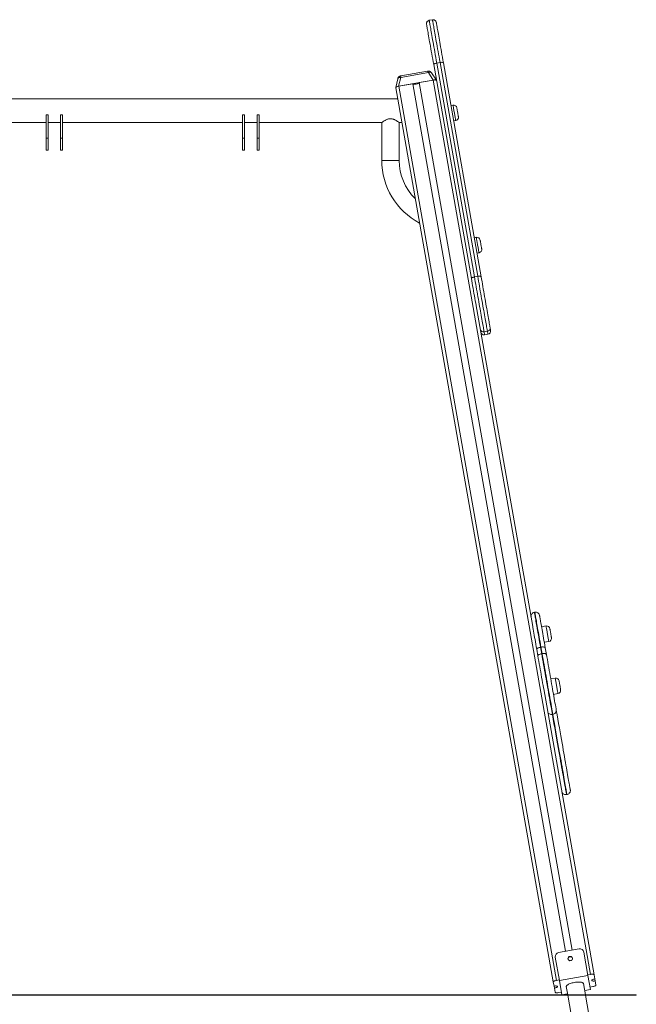
# Model space of a CAD drawing. Units: millimetres. Extents: x 193 to 304, y 12 to 370.
# Drawn here: x 254 to 304, y 290 to 370 of the extents above; entities that cross this region are included whole.
import ezdxf

# ---------------------------------------------------------------- set-up
doc = ezdxf.new("R2010")
doc.units = ezdxf.units.MM

msp = doc.modelspace()

# ---------------------------------------------------------------- linework, layer by layer
at = {"color": 7, "linetype": 'Continuous', "lineweight": 15}
for p, q in [((287.17969, 369.54198), (287.4423, 369.58829)), ((290.57392, 348.75665), (287.53772, 365.97583)), ((287.78641, 366.1011), (288.04902, 366.14741)), ((287.78641, 366.1011), (290.82262, 348.88193)), ((291.08523, 348.92824), (288.04902, 366.14741)), ((288.32556, 366.11475), (291.36177, 348.89557)), ((284.64769, 364.83927), (284.4803, 364.13236)), ((284.87899, 364.93769), (284.71362, 364.23927)), ((284.71362, 364.23927), (287.50275, 364.73106)), ((287.10847, 365.33081), (284.87899, 364.93769)), ((287.04388, 365.45184), (284.89829, 365.07352)), ((286.3708, 364.53148), (287.48692, 364.72827)), ((287.50275, 364.73106), (287.10847, 365.33081)), ((287.75855, 364.7104), (287.35949, 365.31743)), ((287.48692, 364.72827), (300.18377, 292.72081)), ((284.48076, 364.11679), (284.47992, 364.12155)), ((284.48076, 364.11679), (297.17762, 292.10931)), ((284.72945, 364.24206), (285.84557, 364.43886)), ((284.72945, 364.24206), (297.42631, 292.23459)), ((285.84557, 364.43886), (298.16416, 294.57666)), ((286.3708, 364.53148), (298.68939, 294.66928)), ((284.64039, 363.21148), (245.1425, 363.21148)), ((289.09454, 362.71344), (288.93041, 362.6845)), ((256.30811, 361.92815), (256.47478, 361.92815)), ((256.30811, 360.06149), (256.30811, 361.92815)), ((256.47478, 360.06149), (256.47478, 361.92815)), ((257.47478, 360.06149), (257.47478, 361.92815)), ((257.47478, 361.92815), (257.64144, 361.92815)), ((257.64144, 360.06149), (257.64144, 361.92815)), ((272.14144, 361.92815), (272.30811, 361.92815)), ((272.14144, 360.06149), (272.14144, 361.92815)), ((272.30811, 360.06149), (272.30811, 361.92815)), ((273.30811, 360.06149), (273.30811, 361.92815)), ((273.30811, 361.92815), (273.47478, 361.92815)), ((273.47478, 360.06149), (273.47478, 361.92815)), ((246.42478, 361.31148), (256.30811, 361.31148)), ((256.47478, 361.31148), (257.47478, 361.31148)), ((257.64144, 361.31148), (272.14144, 361.31148)), ((272.30811, 361.31148), (273.30811, 361.31148)), ((273.47478, 361.31148), (283.35811, 361.31148)), ((283.35811, 361.31148), (283.35811, 358.26148)), ((284.75811, 358.26148), (284.75811, 361.31148)), ((284.75811, 361.31148), (284.97541, 361.31148)), ((289.15036, 361.43708), (289.3145, 361.46602)), ((256.30811, 360.06149), (256.47478, 360.06149)), ((256.30811, 359.09482), (256.30811, 360.06149)), ((256.47478, 359.09482), (256.47478, 360.06149)), ((257.47478, 360.06149), (257.64144, 360.06149)), ((257.47478, 359.09482), (257.47478, 360.06149)), ((257.64144, 359.09482), (257.64144, 360.06149)), ((272.14144, 360.06149), (272.30811, 360.06149)), ((272.14144, 359.09482), (272.14144, 360.06149)), ((272.30811, 359.09482), (272.30811, 360.06149)), ((273.30811, 360.06149), (273.47478, 360.06149)), ((273.30811, 359.09482), (273.30811, 360.06149)), ((273.47478, 359.09482), (273.47478, 360.06149)), ((256.30811, 359.09482), (256.47478, 359.09482)), ((257.47478, 359.09482), (257.64144, 359.09482)), ((272.14144, 359.09482), (272.30811, 359.09482)), ((273.30811, 359.09482), (273.47478, 359.09482)), ((284.75811, 358.26148), (283.35811, 358.26148)), ((290.97147, 352.06886), (290.80734, 352.03992)), ((291.02729, 350.7925), (291.19142, 350.82144)), ((290.82262, 348.88193), (291.08523, 348.92824)), ((291.01499, 346.25524), (295.51539, 320.73219)), ((291.60308, 344.45571), (291.86569, 344.50201)), ((291.64391, 344.22415), (291.90652, 344.27045)), ((295.65294, 321.87171), (295.68577, 321.87749)), ((296.59147, 320.77213), (296.23037, 320.70846)), ((296.45033, 319.46104), (296.81143, 319.52471)), ((295.93249, 318.36671), (295.83938, 318.89475)), ((296.14784, 319.065), (296.18067, 319.07078)), ((296.14784, 319.065), (296.24095, 318.53696)), ((296.27377, 318.54275), (296.18067, 319.07078)), ((296.52875, 319.0163), (296.62185, 318.48826)), ((296.24095, 318.53696), (296.27377, 318.54275)), ((297.33209, 316.57185), (296.971, 316.50818)), ((296.40296, 315.69854), (300.46031, 292.68814)), ((297.19095, 315.26076), (297.55205, 315.32443)), ((297.10253, 313.65068), (297.13535, 313.65647)), ((298.2411, 307.19353), (298.27392, 307.19932)), ((299.24745, 294.76768), (297.6061, 294.47826)), ((299.63092, 294.51248), (299.96214, 292.63403)), ((297.33304, 294.1073), (297.66426, 292.22885)), ((299.96214, 292.63403), (297.66426, 292.22885)), ((299.95399, 292.68029), (300.18377, 292.72081)), ((299.96214, 292.63403), (300.16405, 291.48896)), ((300.46031, 292.68814), (300.51949, 292.35252)), ((297.2368, 291.77369), (297.17762, 292.10931)), ((297.2368, 291.77369), (297.26465, 291.61575)), ((297.42631, 292.23459), (297.6561, 292.27511)), ((297.66426, 292.22885), (297.86616, 291.08378)), ((299.76163, 291.08378), (299.60352, 291.98046)), ((300.51949, 292.35252), (300.54734, 292.19458)), ((300.54734, 292.19458), (300.60652, 291.85896)), ((242.58652, 291.08378), (287.19638, 291.08378)), ((242.58652, 291.05045), (287.19638, 291.05045)), ((287.19638, 291.08378), (287.19638, 291.05045)), ((287.19638, 291.08378), (303.86304, 291.08378)), ((287.19638, 291.05045), (303.86304, 291.05045)), ((297.32383, 291.28013), (297.26465, 291.61575)), ((297.83016, 291.28798), (297.60037, 291.24747)), ((298.32574, 291.16482), (297.86616, 291.08378)), ((298.22479, 291.73735), (298.34003, 291.08378)), ((298.34591, 291.05045), (300.34919, 279.68929)), ((300.16405, 291.48896), (299.70447, 291.40793)), ((301.72792, 279.9324), (299.7675, 291.05045)), ((300.35783, 291.73368), (300.12804, 291.69316)), ((303.86304, 291.08378), (303.86304, 291.05045))]:
    msp.add_line(p, q, dxfattribs=at)
at = {"color": 7, "linetype": 'Continuous', "lineweight": 15, "flags": 128}
for points in [[(287.17969, 369.54198), (287.1821, 369.52828), (287.18662, 369.50265), (287.19324, 369.46512), (287.20194, 369.4158), (287.2127, 369.3548), (287.22548, 369.28228), (287.24027, 369.19841), (287.25703, 369.10339), (287.2757, 368.99746), (287.29626, 368.88087), (287.31864, 368.75392), (287.34281, 368.6169), (287.36868, 368.47014), (287.39621, 368.31402), (287.42533, 368.14891), (287.45595, 367.9752), (287.48803, 367.79333), (287.52146, 367.60373), (287.55617, 367.40687), (287.59208, 367.20322), (287.62909, 366.99329), (287.66713, 366.77758), (287.70609, 366.55662), (287.74588, 366.33095), (287.78641, 366.1011)], [(288.04902, 366.14741), (288.0085, 366.37725), (287.9687, 366.60293), (287.92974, 366.82389), (287.89171, 367.03959), (287.85469, 367.24953), (287.81878, 367.45317), (287.78407, 367.65003), (287.75064, 367.83963), (287.71857, 368.0215), (287.68794, 368.19521), (287.65883, 368.36033), (287.6313, 368.51645), (287.60542, 368.6632), (287.58126, 368.80023), (287.55888, 368.92718), (287.53832, 369.04377), (287.51964, 369.1497), (287.50289, 369.24472), (287.4881, 369.32858), (287.47531, 369.40111), (287.46455, 369.46211), (287.45586, 369.51143), (287.44924, 369.54895), (287.44472, 369.57459), (287.4423, 369.58829)], [(287.53772, 365.97583), (287.49782, 366.20207), (287.45869, 366.42402), (287.42041, 366.6411), (287.3831, 366.85273), (287.34684, 367.05837), (287.31173, 367.25746), (287.27788, 367.44948), (287.24535, 367.63393), (287.21425, 367.81032), (287.18465, 367.97818), (287.15663, 368.13708), (287.13027, 368.28659), (287.10563, 368.42633), (287.08278, 368.55592), (287.06178, 368.67502), (287.04268, 368.78332), (287.02554, 368.88053), (287.0104, 368.9664), (286.9973, 369.0407), (286.98627, 369.10324), (286.97735, 369.15385), (286.97055, 369.19239), (286.9659, 369.21878), (286.96341, 369.23292)], [(287.75125, 369.37184), (287.75375, 369.3577), (287.7584, 369.33131), (287.76519, 369.29277), (287.77412, 369.24216), (287.78514, 369.17962), (287.79824, 369.10532), (287.81339, 369.01945), (287.83053, 368.92224), (287.84962, 368.81394), (287.87062, 368.69484), (287.89348, 368.56525), (287.91811, 368.42551), (287.94448, 368.276), (287.9725, 368.1171), (288.0021, 367.94924), (288.0332, 367.77285), (288.06572, 367.5884), (288.09958, 367.39638), (288.13468, 367.19729), (288.17094, 366.99165), (288.20826, 366.78002), (288.24653, 366.56294), (288.28567, 366.34099), (288.32556, 366.11475)], [(287.78641, 366.1011), (287.73544, 366.09055), (287.68697, 366.07737), (287.64285, 366.06207), (287.60479, 366.04524), (287.57424, 366.0275), (287.55238, 366.00958), (287.54005, 365.99212), (287.53772, 365.97583)], [(288.32556, 366.11475), (288.3178, 366.12926), (288.30025, 366.14144), (288.27357, 366.15081), (288.2388, 366.15702), (288.19727, 366.15983), (288.15058, 366.15912), (288.10053, 366.15493), (288.04902, 366.14741)], [(287.48692, 364.72827), (287.53842, 364.73579), (287.58848, 364.73998), (287.63516, 364.74069), (287.67669, 364.73789), (287.71146, 364.73168), (287.73813, 364.72231), (287.75569, 364.71012), (287.76345, 364.69561)], [(284.48076, 364.11679), (284.48309, 364.13308), (284.49542, 364.15053), (284.51729, 364.16846), (284.54784, 364.18618), (284.5859, 364.20302), (284.63001, 364.21833), (284.67848, 364.23151), (284.72945, 364.24206)], [(285.84557, 364.43886), (285.85525, 364.42245), (285.87762, 364.40918), (285.91155, 364.39973), (285.95533, 364.39455), (286.00679, 364.39392), (286.06332, 364.39787), (286.12211, 364.40619), (286.1802, 364.41848), (286.23467, 364.43411), (286.28281, 364.4523), (286.32219, 364.47213), (286.35083, 364.49262), (286.36731, 364.51274), (286.3708, 364.53148)], [(289.40346, 362.49713), (289.40353, 362.49677), (289.40506, 362.48808), (289.40859, 362.46808), (289.414, 362.4374), (289.42112, 362.39704), (289.42971, 362.34828), (289.43951, 362.29271), (289.4502, 362.2321), (289.46143, 362.16841), (289.47284, 362.10367), (289.48407, 362.03997), (289.49476, 361.97936), (289.50456, 361.92379), (289.51316, 361.87504), (289.52027, 361.83468), (289.52568, 361.804), (289.52921, 361.784), (289.53074, 361.77531), (289.53081, 361.77494)], [(291.28039, 351.85255), (291.28046, 351.85219), (291.28199, 351.8435), (291.28551, 351.8235), (291.29092, 351.79282), (291.29804, 351.75245), (291.30664, 351.7037), (291.31644, 351.64813), (291.32712, 351.58752), (291.33836, 351.52382), (291.34977, 351.45909), (291.361, 351.39539), (291.37169, 351.33478), (291.38149, 351.27921), (291.39008, 351.23046), (291.3972, 351.1901), (291.40261, 351.15942), (291.40614, 351.13941), (291.40767, 351.13072), (291.40773, 351.13036)], [(290.82262, 348.88193), (290.77165, 348.87138), (290.72317, 348.8582), (290.67906, 348.84289), (290.641, 348.82605), (290.61045, 348.80833), (290.58858, 348.7904), (290.57625, 348.77295), (290.57392, 348.75665)], [(290.82262, 348.88193), (290.85694, 348.68727), (290.89176, 348.48978), (290.92697, 348.2901), (290.96245, 348.08888), (290.99809, 347.88676), (291.03377, 347.68439), (291.06938, 347.48243), (291.10481, 347.28153), (291.13993, 347.08234), (291.17464, 346.88551), (291.20882, 346.69167), (291.24236, 346.50143), (291.27516, 346.31543), (291.3071, 346.13426), (291.33809, 345.95851), (291.36803, 345.78873), (291.39681, 345.62549), (291.42435, 345.4693), (291.45056, 345.32068), (291.47535, 345.18009), (291.49864, 345.04801), (291.52036, 344.92485), (291.54043, 344.811), (291.55879, 344.70685), (291.57539, 344.61272), (291.59017, 344.52891), (291.60308, 344.45571)], [(291.36177, 348.89557), (291.35401, 348.91009), (291.33645, 348.92227), (291.30977, 348.93164), (291.275, 348.93785), (291.23348, 348.94065), (291.18679, 348.93994), (291.13673, 348.93575), (291.08523, 348.92824)], [(291.86569, 344.50201), (291.85278, 344.57522), (291.83801, 344.65902), (291.82141, 344.75315), (291.80304, 344.85731), (291.78297, 344.97115), (291.76125, 345.09431), (291.73796, 345.2264), (291.71317, 345.36698), (291.68697, 345.51561), (291.65943, 345.67179), (291.63064, 345.83504), (291.60071, 346.00481), (291.56972, 346.18057), (291.53777, 346.36174), (291.50498, 346.54774), (291.47143, 346.73797), (291.43725, 346.93182), (291.40254, 347.12865), (291.36742, 347.32784), (291.332, 347.52873), (291.29639, 347.73069), (291.26071, 347.93306), (291.22507, 348.13518), (291.18958, 348.33641), (291.15437, 348.53609), (291.11955, 348.73357), (291.08523, 348.92824)], [(291.36177, 348.89557), (291.39613, 348.70072), (291.43101, 348.50287), (291.4663, 348.30276), (291.50185, 348.10115), (291.53753, 347.8988), (291.5732, 347.69647), (291.60874, 347.49491), (291.64401, 347.29489), (291.67888, 347.09717), (291.7132, 346.90248), (291.74687, 346.71157), (291.77974, 346.52515), (291.81169, 346.34391), (291.84262, 346.16856), (291.87238, 345.99973), (291.90089, 345.83808), (291.92802, 345.68421), (291.95368, 345.5387), (291.97776, 345.40209), (292.00019, 345.27491), (292.02087, 345.15763), (292.03973, 345.05069), (292.05669, 344.9545), (292.07169, 344.86941), (292.08468, 344.79575)], [(291.01499, 346.25524), (290.99189, 346.38623), (290.95902, 346.57265), (290.92536, 346.76357), (290.89103, 346.95825), (290.85616, 347.15597), (290.8209, 347.35599), (290.78536, 347.55755), (290.74968, 347.75988), (290.714, 347.96223), (290.67845, 348.16385), (290.64317, 348.36395), (290.60828, 348.5618), (290.57392, 348.75665)], [(292.08468, 344.79575), (292.09642, 344.72917), (292.10604, 344.67459), (292.11351, 344.63221), (292.11881, 344.60216), (292.12192, 344.58454), (292.12283, 344.57937)], [(295.65294, 321.87171), (295.654, 321.86569), (295.65718, 321.84766), (295.66247, 321.81766), (295.66985, 321.77579), (295.67931, 321.72215), (295.69082, 321.6569), (295.70434, 321.58023), (295.71983, 321.49234), (295.73726, 321.39349), (295.75658, 321.28396), (295.77772, 321.16405), (295.80063, 321.03411), (295.82525, 320.89449), (295.8515, 320.7456), (295.87932, 320.58785), (295.90862, 320.42169), (295.93932, 320.24758), (295.97133, 320.06602), (296.00457, 319.87752), (296.03894, 319.68261), (296.07434, 319.48184), (296.11067, 319.27577), (296.14784, 319.065)], [(296.18067, 319.07078), (296.1435, 319.28156), (296.10716, 319.48763), (296.07176, 319.6884), (296.0374, 319.88331), (296.00416, 320.07181), (295.97214, 320.25337), (295.94144, 320.42747), (295.91215, 320.59364), (295.88433, 320.75139), (295.85808, 320.90028), (295.83346, 321.03989), (295.81055, 321.16984), (295.7894, 321.28975), (295.77009, 321.39928), (295.75266, 321.49813), (295.73716, 321.58601), (295.72364, 321.66269), (295.71214, 321.72794), (295.70268, 321.78157), (295.6953, 321.82345), (295.69001, 321.85345), (295.68683, 321.87148), (295.68577, 321.87749)], [(296.07192, 321.60711), (296.07299, 321.60104), (296.0762, 321.58285), (296.08153, 321.55259), (296.08898, 321.51037), (296.09851, 321.4563), (296.1101, 321.39056), (296.12372, 321.31335), (296.13931, 321.2249), (296.15684, 321.12549), (296.17625, 321.01543), (296.19747, 320.89505), (296.22045, 320.76473), (296.24512, 320.62486), (296.27139, 320.47588), (296.29918, 320.31825), (296.32842, 320.15245), (296.359, 319.97899), (296.39084, 319.79841), (296.42384, 319.61127), (296.45789, 319.41813), (296.4929, 319.21961), (296.52875, 319.0163)], [(295.83938, 318.89475), (295.80353, 319.09805), (295.76853, 319.29658), (295.73447, 319.48971), (295.70148, 319.67686), (295.66963, 319.85744), (295.63905, 320.03089), (295.60981, 320.19669), (295.58202, 320.35433), (295.55575, 320.5033), (295.53109, 320.64317), (295.51539, 320.73219)], [(296.90039, 320.55582), (296.90097, 320.55255), (296.90351, 320.53815), (296.908, 320.51271), (296.91428, 320.47704), (296.92217, 320.43231), (296.93141, 320.37993), (296.94169, 320.32161), (296.95269, 320.2592), (296.96406, 320.19473)], [(296.96406, 320.19473), (296.97543, 320.13025), (296.98643, 320.06785), (296.99672, 320.00952), (297.00596, 319.95715), (297.01384, 319.91241), (297.02013, 319.87675), (297.02462, 319.8513), (297.02716, 319.8369), (297.02773, 319.83363)], [(296.14784, 319.065), (296.08418, 319.05155), (296.02372, 319.03429), (295.9688, 319.0139), (295.92152, 318.99116), (295.8837, 318.96693), (295.85679, 318.94215), (295.84182, 318.91778), (295.83938, 318.89475)], [(296.52875, 319.0163), (296.51858, 319.03711), (296.49618, 319.0549), (296.46242, 319.06897), (296.41859, 319.0788), (296.36638, 319.08401), (296.3078, 319.08438), (296.24509, 319.07992), (296.18067, 319.07078)], [(296.24095, 318.53696), (296.17728, 318.52351), (296.11683, 318.50626), (296.06191, 318.48586), (296.01463, 318.46312), (295.97681, 318.43889), (295.9499, 318.41412), (295.93493, 318.38974), (295.93249, 318.36671)], [(296.40296, 315.69854), (296.38813, 315.78264), (296.35108, 315.9928), (296.31346, 316.20614), (296.2754, 316.422), (296.23701, 316.63971), (296.19841, 316.85859), (296.15973, 317.07797), (296.12108, 317.29717), (296.08258, 317.5155), (296.04436, 317.73229), (296.00652, 317.94686), (295.96919, 318.15855), (295.93249, 318.36671)], [(296.24095, 318.53696), (296.27904, 318.32093), (296.31775, 318.10136), (296.35698, 317.87887), (296.39662, 317.6541), (296.43654, 317.42767), (296.47664, 317.20024), (296.51681, 316.97246), (296.55692, 316.74498), (296.59686, 316.51844), (296.63653, 316.29349), (296.6758, 316.07077), (296.71457, 315.85091), (296.75272, 315.63454), (296.79015, 315.42228), (296.82674, 315.21474), (296.86241, 315.01249), (296.89703, 314.81613), (296.93052, 314.6262), (296.96278, 314.44325), (296.99371, 314.26781), (297.02324, 314.10036), (297.05127, 313.9414), (297.07772, 313.79136), (297.10253, 313.65068)], [(296.62185, 318.48826), (296.61168, 318.50907), (296.58928, 318.52686), (296.55552, 318.54094), (296.5117, 318.55076), (296.45949, 318.55597), (296.4009, 318.55634), (296.3382, 318.55188), (296.27377, 318.54275)], [(297.13535, 313.65647), (297.11055, 313.79715), (297.08409, 313.94718), (297.05606, 314.10615), (297.02654, 314.2736), (296.9956, 314.44904), (296.96335, 314.63199), (296.92986, 314.82192), (296.89523, 315.01828), (296.85957, 315.22053), (296.82297, 315.42807), (296.78555, 315.64033), (296.7474, 315.8567), (296.70863, 316.07656), (296.66936, 316.29928), (296.62969, 316.52423), (296.58975, 316.75077), (296.54964, 316.97825), (296.50947, 317.20603), (296.46937, 317.43346), (296.42945, 317.65988), (296.38981, 317.88466), (296.35058, 318.10715), (296.31186, 318.32672), (296.27377, 318.54275)], [(296.62185, 318.48826), (296.65856, 318.28011), (296.69589, 318.06841), (296.73372, 317.85384), (296.77195, 317.63705), (296.81044, 317.41872), (296.84909, 317.19953), (296.88778, 316.98015), (296.92637, 316.76126), (296.96476, 316.54355), (297.00282, 316.32769), (297.04044, 316.11435), (297.0775, 315.90419), (297.11388, 315.69786), (297.14947, 315.49601), (297.18416, 315.29925), (297.21785, 315.10821), (297.25043, 314.92346), (297.28179, 314.7456), (297.31184, 314.57515), (297.34049, 314.41267), (297.36765, 314.25864), (297.39323, 314.11355), (297.41716, 313.97785)], [(297.64101, 316.35554), (297.64159, 316.35227), (297.64413, 316.33787), (297.64862, 316.31243), (297.65491, 316.27676), (297.66279, 316.23203), (297.67203, 316.17965), (297.68231, 316.12133), (297.69332, 316.05892), (297.70469, 315.99445)], [(297.70469, 315.99445), (297.71606, 315.92997), (297.72706, 315.86757), (297.73734, 315.80924), (297.74658, 315.75687), (297.75447, 315.71213), (297.76075, 315.67647), (297.76524, 315.65102), (297.76778, 315.63662), (297.76836, 315.63335)], [(297.41716, 313.97785), (297.41992, 313.92533), (297.40996, 313.87261), (297.38765, 313.8217), (297.35387, 313.77458), (297.3099, 313.73304), (297.25744, 313.69868), (297.1985, 313.67283), (297.13535, 313.65647)], [(297.41716, 313.97785), (297.48135, 313.61384), (297.54385, 313.25936), (297.60465, 312.91455), (297.66372, 312.57953), (297.72105, 312.25443), (297.77661, 311.93935), (297.83037, 311.63441), (297.88234, 311.33972), (297.93247, 311.05539), (297.98076, 310.78152), (298.02719, 310.5182), (298.07174, 310.26554), (298.1144, 310.02362), (298.15515, 309.79253), (298.19397, 309.57235), (298.23086, 309.36316), (298.26579, 309.16504), (298.29876, 308.97806), (298.32975, 308.80229), (298.35876, 308.63778), (298.38577, 308.4846), (298.41077, 308.3428), (298.43376, 308.21244), (298.45472, 308.09356), (298.47365, 307.9862), (298.49054, 307.8904), (298.50539, 307.8062), (298.51819, 307.73362), (298.52893, 307.6727), (298.53761, 307.62345), (298.54424, 307.5859)], [(297.10253, 313.65068), (297.03759, 313.64445), (296.97337, 313.64859), (296.91232, 313.66293), (296.8568, 313.68693), (296.80893, 313.71966), (296.77056, 313.75987), (296.74317, 313.806), (296.7278, 313.8563)], [(297.10253, 313.65068), (297.16742, 313.28269), (297.2306, 312.92434), (297.29206, 312.57578), (297.35178, 312.23713), (297.40972, 311.9085), (297.46588, 311.59002), (297.52023, 311.2818), (297.57274, 310.98396), (297.62341, 310.69659), (297.67222, 310.41981), (297.71914, 310.15371), (297.76416, 309.89839), (297.80726, 309.65394), (297.84843, 309.42045), (297.88765, 309.198), (297.92492, 308.98668), (297.96021, 308.78655), (297.99351, 308.5977), (298.02481, 308.42018), (298.0541, 308.25406), (298.08137, 308.09941), (298.1066, 307.95628), (298.1298, 307.82472), (298.15095, 307.70477), (298.17005, 307.59649), (298.18708, 307.4999), (298.20204, 307.41505), (298.21493, 307.34196), (298.22573, 307.28066), (298.23446, 307.23118), (298.2411, 307.19353)], [(298.27392, 307.19932), (298.26729, 307.23697), (298.25856, 307.28645), (298.24775, 307.34775), (298.23487, 307.42084), (298.2199, 307.50569), (298.20287, 307.60227), (298.18378, 307.71056), (298.16263, 307.83051), (298.13943, 307.96207), (298.11419, 308.1052), (298.08693, 308.25985), (298.05763, 308.42597), (298.02633, 308.60348), (297.99303, 308.79234), (297.95774, 308.99247), (297.92048, 309.20379), (297.88126, 309.42624), (297.84009, 309.65973), (297.79698, 309.90418), (297.75196, 310.1595), (297.70504, 310.4256), (297.65624, 310.70238), (297.60557, 310.98975), (297.55305, 311.28759), (297.4987, 311.59581), (297.44255, 311.91429), (297.3846, 312.24292), (297.32489, 312.58157), (297.26343, 312.93013), (297.20024, 313.28847), (297.13535, 313.65647)], [(298.35663, 293.96498), (298.35493, 294.01063), (298.36564, 294.05534), (298.38805, 294.09606), (298.42061, 294.13002), (298.46113, 294.1549), (298.50682, 294.16901), (298.55458, 294.17138), (298.60116, 294.16186), (298.64338, 294.14109), (298.67836, 294.11048), (298.70372, 294.07213), (298.71773, 294.02865), (298.71944, 293.983), (298.70872, 293.93829), (298.68632, 293.89757), (298.65375, 293.86361), (298.61324, 293.83873), (298.56754, 293.82463), (298.51978, 293.82225), (298.4732, 293.83178), (298.43098, 293.85255), (298.396, 293.88315), (298.37064, 293.9215), (298.35663, 293.96498)], [(300.18377, 292.72081), (300.23528, 292.72832), (300.28533, 292.73251), (300.33202, 292.73322), (300.37355, 292.73042), (300.40832, 292.72421), (300.43499, 292.71484), (300.45255, 292.70266), (300.46031, 292.68814)], [(297.17762, 292.10931), (297.17995, 292.12561), (297.19228, 292.14306), (297.21414, 292.16099), (297.24469, 292.17872), (297.28276, 292.19556), (297.32687, 292.21086), (297.37535, 292.22404), (297.42631, 292.23459)], [(297.26465, 291.61575), (297.32274, 291.62804), (297.37721, 291.64366), (297.42535, 291.66185), (297.46473, 291.68169), (297.49338, 291.70218), (297.50985, 291.7223), (297.51334, 291.74103), (297.50366, 291.75744), (297.48129, 291.77071), (297.44737, 291.78016), (297.40358, 291.78533), (297.35213, 291.78596), (297.29559, 291.78202), (297.2368, 291.77369)], [(299.60352, 291.98046), (299.59285, 292.00648), (299.57057, 292.02997), (299.53706, 292.05054), (299.49289, 292.06782), (299.43881, 292.08153), (299.37576, 292.09144), (299.30481, 292.09736), (299.22718, 292.09921), (299.14419, 292.09694), (299.05727, 292.0906), (298.96789, 292.08029), (298.8776, 292.0662), (298.78793, 292.04856), (298.70043, 292.02768), (298.61657, 292.00391), (298.53782, 291.97765), (298.4655, 291.94937), (298.40085, 291.91953), (298.34499, 291.88866), (298.29887, 291.85728), (298.26328, 291.82593), (298.23882, 291.79515), (298.22592, 291.76545), (298.22479, 291.73735)], [(300.51949, 292.35252), (300.46141, 292.34024), (300.40693, 292.32461), (300.35879, 292.30642), (300.31942, 292.28658), (300.29077, 292.26609), (300.27429, 292.24598), (300.2708, 292.22724), (300.28049, 292.21083), (300.30285, 292.19757), (300.33678, 292.18811), (300.38057, 292.18294), (300.43202, 292.18231), (300.48856, 292.18626), (300.54734, 292.19458)], [(300.60652, 291.85896), (300.60419, 291.84266), (300.59186, 291.82521), (300.57, 291.80728), (300.53945, 291.78955), (300.50139, 291.77272), (300.45727, 291.75741), (300.4088, 291.74423), (300.35783, 291.73368)], [(297.60037, 291.24747), (297.54887, 291.23995), (297.49881, 291.23576), (297.45212, 291.23505), (297.41059, 291.23785), (297.37582, 291.24406), (297.34915, 291.25343), (297.33159, 291.26561), (297.32383, 291.28013)]]:
    msp.add_lwpolyline(points, dxfattribs=at)
at = {"color": 8, "linetype": 'Continuous', "lineweight": 15, "flags": 128}
for points in [[(284.64769, 364.83927), (284.65005, 364.84747), (284.66327, 364.87267), (284.68452, 364.89475), (284.7131, 364.91299), (284.74808, 364.92677), (284.78828, 364.93564), (284.8324, 364.93933), (284.87899, 364.93769)], [(287.10847, 365.33081), (287.15169, 365.34828), (287.19441, 365.35991), (287.23523, 365.36532), (287.27281, 365.36433), (287.3059, 365.35698), (287.33342, 365.34349), (287.35447, 365.32433), (287.35949, 365.31743)], [(289.3145, 361.46602), (289.31424, 361.46748), (289.3122, 361.47907), (289.30815, 361.50203), (289.30217, 361.53595), (289.29437, 361.58018), (289.28489, 361.6339), (289.27393, 361.69611), (289.26166, 361.76566), (289.24834, 361.84124), (289.23419, 361.92146), (289.2195, 362.0048), (289.20452, 362.08973), (289.18954, 362.17466), (289.17485, 362.25801), (289.16071, 362.33822), (289.14738, 362.4138), (289.13512, 362.48335), (289.12414, 362.54556), (289.11467, 362.59928), (289.10687, 362.64351), (289.10089, 362.67743), (289.09684, 362.7004), (289.0948, 362.71199), (289.09454, 362.71344)], [(291.19142, 350.82144), (291.19117, 350.82289), (291.18912, 350.83448), (291.18507, 350.85745), (291.17909, 350.89137), (291.1713, 350.9356), (291.16182, 350.98932), (291.15085, 351.05153), (291.13859, 351.12108), (291.12526, 351.19666), (291.11112, 351.27687), (291.09642, 351.36022), (291.08145, 351.44515), (291.06647, 351.53008), (291.05178, 351.61342), (291.03763, 351.69364), (291.02431, 351.76922), (291.01204, 351.83877), (291.00107, 351.90098), (290.9916, 351.9547), (290.9838, 351.99894), (290.97782, 352.03285), (290.97377, 352.05581), (290.97173, 352.06741), (290.97147, 352.06886)], [(291.60308, 344.45571), (291.61509, 344.38755), (291.62506, 344.33104), (291.63294, 344.28636), (291.63871, 344.25363), (291.64235, 344.23296), (291.64386, 344.2244), (291.64391, 344.22415)], [(291.90652, 344.27045), (291.90648, 344.27071), (291.90497, 344.27926), (291.90132, 344.29993), (291.89555, 344.33267), (291.88767, 344.37735), (291.87771, 344.43386), (291.86569, 344.50201)], [(296.70145, 320.14842), (296.68647, 320.23335), (296.67178, 320.3167), (296.65763, 320.39691), (296.64431, 320.47249), (296.63204, 320.54204), (296.62107, 320.60425), (296.6116, 320.65797), (296.6038, 320.70221), (296.59782, 320.73612), (296.59377, 320.75909), (296.59173, 320.77068), (296.59147, 320.77213)], [(296.81143, 319.52471), (296.81117, 319.52616), (296.80912, 319.53775), (296.80508, 319.56072), (296.7991, 319.59464), (296.7913, 319.63887), (296.78182, 319.69259), (296.77085, 319.7548), (296.75859, 319.82435), (296.74526, 319.89993), (296.73112, 319.98014), (296.71642, 320.06349), (296.70145, 320.14842)], [(297.44207, 315.94814), (297.4271, 316.03307), (297.4124, 316.11641), (297.39826, 316.19663), (297.38493, 316.27221), (297.37266, 316.34176), (297.3617, 316.40397), (297.35222, 316.45769), (297.34442, 316.50192), (297.33844, 316.53584), (297.33439, 316.55881), (297.33235, 316.5704), (297.33209, 316.57185)], [(297.55205, 315.32443), (297.55179, 315.32588), (297.54975, 315.33747), (297.5457, 315.36044), (297.53972, 315.39436), (297.53192, 315.43859), (297.52245, 315.49231), (297.51148, 315.55452), (297.49921, 315.62407), (297.48589, 315.69965), (297.47174, 315.77987), (297.45705, 315.86321), (297.44207, 315.94814)]]:
    msp.add_lwpolyline(points, dxfattribs=at)
at = {"color": 7, "linetype": 'Continuous', "lineweight": 15}
for centre, radius, start, end in [((289.14085, 362.45083), 0.26667, 10, 100), ((289.26819, 361.72864), 0.26667, 280, 10), ((289.05811, 358.26148), 5.7, 180, 242.2321021), ((289.05811, 358.26148), 4.3, 180, 225.7208417), ((291.01778, 351.80625), 0.26667, 10, 100), ((291.14512, 351.08405), 0.26667, 280, 10), ((291.55069, 344.70966), 0.2593, 191.7554704, 281.6547827), ((291.5976, 344.48676), 0.26667, 190, 280), ((291.82805, 344.75858), 0.25931, 278.3465303, 8.2432667), ((291.86022, 344.53307), 0.26667, 280, 10), ((295.71082, 321.54344), 0.33333, 100, 190), ((295.74365, 321.54923), 0.33333, 10, 100), ((296.63778, 320.50952), 0.26667, 10, 100), ((296.76512, 319.78732), 0.26667, 280, 10), ((297.3784, 316.30924), 0.26667, 10, 100), ((297.50574, 315.58704), 0.26667, 280, 10), ((297.65526, 294.1561), 0.32589, 98.6752384, 188.6107766), ((299.31144, 294.44813), 0.32589, 11.3893291, 101.3247139), ((298.54553, 293.94946), 0.18427, 18.751679, 181.2482857)]:
    msp.add_arc(centre, radius, start, end, dxfattribs=at)
at = {"color": 8, "linetype": 'Continuous', "lineweight": 15}
for centre, major_axis, start_param, end_param in [((284.97592, 364.74873), (-0.07836, 0.32463), 6.27104505, 7.18762525), ((287.08202, 365.12009), (-0.0374, 0.33186), 5.37874537, 6.29504322)]:
    msp.add_ellipse(centre, major_axis=major_axis, ratio=0.19003021, start_param=start_param, end_param=end_param, dxfattribs=at)
at = {"color": 7, "linetype": 'Continuous', "lineweight": 15}
for centre, major_axis, start_param, end_param in [((287.48488, 364.64126), (0.27755, 0.06007), 6.27166937, 7.72521948), ((284.76113, 364.16099), (0.28135, 0.03848), 1.69955848, 3.15310859)]:
    msp.add_ellipse(centre, major_axis=major_axis, ratio=0.29823621, start_param=start_param, end_param=end_param, dxfattribs=at)
for points, knots in [([(286.96341, 369.23292), (286.96327, 369.23368), (286.95991, 369.25308), (286.95696, 369.30292), (286.97406, 369.38137), (287.02207, 369.45854), (287.09267, 369.51766), (287.15068, 369.53387), (287.17969, 369.54198)], [0, 0, 0, 0, 0.005508953, 0.141614499, 0.356316225, 0.570912889, 0.785450386, 1, 1, 1, 1]), ([(287.4423, 369.58829), (287.47234, 369.59059), (287.5324, 369.5952), (287.61895, 369.56378), (287.69047, 369.5077), (287.73336, 369.43982), (287.74764, 369.39198), (287.75112, 369.3726), (287.75125, 369.37184)], [0, 0, 0, 0, 0.21454617, 0.42909553, 0.64369103, 0.85839316, 0.99448279, 1, 1, 1, 1]), ([(284.89866, 365.07272), (284.89422, 365.0722), (284.87177, 365.0696), (284.83297, 365.05596), (284.78434, 365.03188), (284.73967, 364.99822), (284.70102, 364.95641), (284.67071, 364.90752), (284.65482, 364.8674), (284.64897, 364.84432), (284.64769, 364.83927)], [0, 0, 0, 0, 0.03718777, 0.18813181, 0.33756358, 0.48608333, 0.64749797, 0.80441402, 0.95721652, 1, 1, 1, 1]), ([(287.35949, 365.31743), (287.34888, 365.33193), (287.32669, 365.36225), (287.28352, 365.39941), (287.23421, 365.42857), (287.18153, 365.44781), (287.12745, 365.4569), (287.08094, 365.45793), (287.05354, 365.45261), (287.04376, 365.45071)], [0, 0, 0, 0, 0.14730521, 0.30790601, 0.46454631, 0.61751766, 0.76796986, 0.91719947, 1, 1, 1, 1]), ([(283.35928, 361.31235), (283.35963, 361.31261), (283.36045, 361.31321), (283.37815, 361.3262), (283.40814, 361.34782), (283.45041, 361.37752), (283.50554, 361.41467), (283.57711, 361.4599), (283.6652, 361.51011), (283.76045, 361.55552), (283.85505, 361.58938), (283.95051, 361.61362), (284.02012, 361.61724), (284.05811, 361.61922)], [0, 0, 0, 0, 0.0668835, 0.15501849, 0.23796929, 0.3228358, 0.41649933, 0.51208773, 0.62373188, 0.73822568, 0.8187274, 0.90107874, 1, 1, 1, 1]), ([(284.05811, 361.61922), (284.09044, 361.61778), (284.15639, 361.61484), (284.25058, 361.59274), (284.33901, 361.56194), (284.42478, 361.52315), (284.50788, 361.47837), (284.5896, 361.42856), (284.66291, 361.37974), (284.71525, 361.34273), (284.74505, 361.3211), (284.75795, 361.31161), (284.75679, 361.31246), (284.75642, 361.31273)], [0, 0, 0, 0, 0.0842405, 0.17184636, 0.25590066, 0.34168962, 0.44261678, 0.54558814, 0.66497533, 0.78886877, 0.87356228, 0.96062795, 1, 1, 1, 1]), ([(298.2411, 307.19353), (298.20358, 307.19065), (298.12855, 307.1849), (298.0204, 307.22415), (297.93102, 307.29424), (297.87714, 307.37937), (297.85935, 307.43933), (297.85499, 307.46366), (297.85487, 307.46434)], [0, 0, 0, 0, 0.21434117, 0.4286755, 0.6431379, 0.85786233, 0.99600625, 1, 1, 1, 1]), ([(298.27392, 307.19932), (298.31016, 307.20945), (298.38264, 307.2297), (298.47084, 307.30357), (298.53086, 307.40001), (298.55236, 307.49843), (298.5486, 307.56086), (298.54436, 307.58521), (298.54424, 307.5859)], [0, 0, 0, 0, 0.21434142, 0.4286781, 0.64313897, 0.85786224, 0.99600715, 1, 1, 1, 1])]:
    msp.add_open_spline(points, degree=3, knots=knots, dxfattribs=at)

doc.saveas('drawing.dxf')
